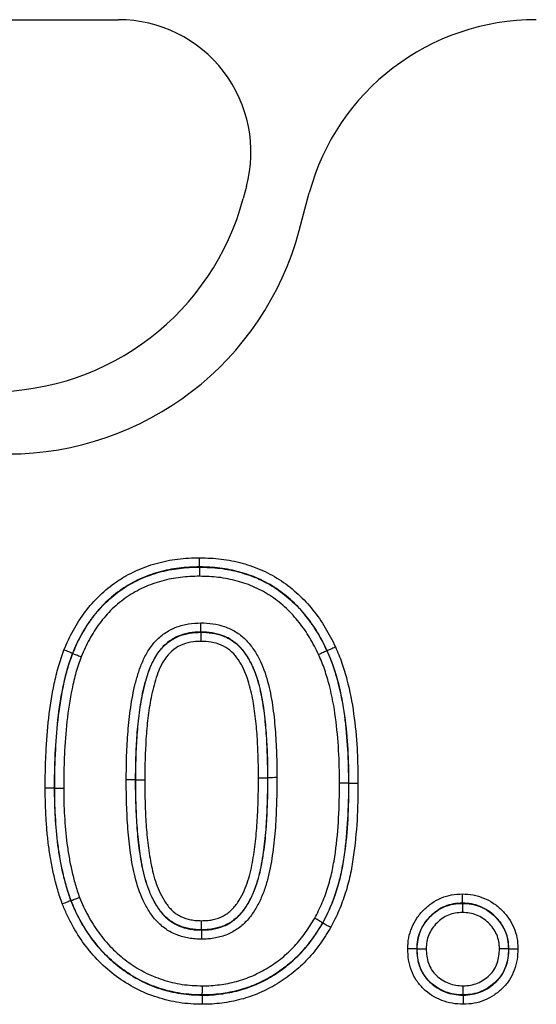
# Model space of a CAD drawing. Units: millimetres. Extents: x 115 to 2031, y 306 to 1417.
# Drawn here: x 1133 to 1158, y 1283 to 1330 of the extents above; entities that cross this region are included whole.
import ezdxf

# ---------------------------------------------------------------- set-up
doc = ezdxf.new("R2010")
doc.units = ezdxf.units.MM
doc.header["$LTSCALE"] = 5
doc.layers.get('0').update_dxf_attribs({"color": 250})
doc.layers.add('3012367', color=7, linetype='Continuous')

# ---------------------------------------------------------------- blocks, each defined once
blk = doc.blocks.new('1411894_001_Front_view')
for p, q in [((149.49, 244.79), (166.105, 244.79)), ((149.49, 244.79), (166.105, 244.79)), ((172.104, 236.972), (171.956, 236.419)), ((172.104, 236.972), (171.956, 236.419)), ((174.58, 234.922), (175.05, 236.675)), ((174.58, 234.922), (175.05, 236.675)), ((169.907, 219.155), (169.907, 219.146)), ((169.966, 216.095), (169.966, 216.104)), ((163.946, 215.107), (163.954, 215.104)), ((175.887, 215.233), (175.878, 215.229)), ((166.905, 209.175), (166.896, 209.175)), ((172.667, 209.281), (173.095, 209.281)), ((173.095, 209.281), (173.104, 209.281)), ((176.905, 209.02), (176.896, 209.02)), ((163.095, 208.797), (163.104, 208.797)), ((163.867, 203.519), (163.876, 203.522)), ((182.23, 203.405), (182.23, 203.396)), ((175.686, 202.483), (175.678, 202.487)), ((169.992, 202.155), (169.992, 202.146)), ((180.095, 201.269), (180.104, 201.269)), ((184.405, 201.27), (184.396, 201.27)), ((170.034, 199.095), (170.034, 199.104)), ((182.269, 199.095), (182.269, 199.104))]:
    blk.add_line(p, q)
for centre, radius, start, end in [((166.105, 238.579), 6.211, 345, 90), ((166.105, 238.579), 6.211, 345, 90), ((160.161, 239.579), 12.211, 270, 345), ((160.161, 239.579), 12.211, 270, 345), ((160.931, 238.579), 14.131, 270, 345), ((160.931, 238.579), 14.131, 270, 345), ((173.537, 89.93), 119.353, 90.00191, 90.20766)]:
    blk.add_arc(centre, radius, start, end)
blk.add_ellipse((185.773, 233.775), major_axis=(-10.32, 4.114), ratio=0.990134, start_param=5.095173, end_param=6.399597)
blk.add_ellipse((185.773, 233.775), major_axis=(-10.32, 4.114), ratio=0.990134, start_param=5.095173, end_param=6.399597)
for points, knots in [([(163.547, 215.264), (163.614, 215.422), (163.681, 215.581), (163.827, 215.892), (163.905, 216.045), (164.153, 216.493), (164.337, 216.779), (164.747, 217.322), (164.975, 217.58), (165.471, 218.056), (165.735, 218.271), (166.156, 218.559), (166.301, 218.65), (166.599, 218.817), (166.753, 218.895), (167.065, 219.04), (167.223, 219.107), (167.544, 219.224), (167.707, 219.273), (168.035, 219.365), (168.201, 219.406), (168.536, 219.474), (168.707, 219.5), (169.049, 219.543), (169.22, 219.559), (169.564, 219.578), (169.736, 219.581), (169.908, 219.583)], [0, 0, 0, 0, 0.0625, 0.0625, 0.125, 0.125, 0.25, 0.25, 0.375, 0.375, 0.5, 0.5, 0.5625, 0.5625, 0.625, 0.625, 0.6875, 0.6875, 0.75, 0.75, 0.8125, 0.8125, 0.875, 0.875, 0.9375, 0.9375, 1, 1, 1, 1]), ([(169.907, 219.155), (169.907, 219.199), (169.907, 219.263), (169.908, 219.411), (169.908, 219.498), (169.908, 219.583)], [0, 0, 0, 0, 0.5, 0.5, 1, 1, 1, 1]), ([(169.908, 219.583), (170.247, 219.576), (170.588, 219.565), (171.256, 219.482), (171.585, 219.416), (172.23, 219.238), (172.55, 219.127), (173.168, 218.848), (173.462, 218.687), (174.02, 218.315), (174.284, 218.103), (174.782, 217.645), (175.009, 217.396), (175.43, 216.874), (175.624, 216.599), (175.975, 216.019), (176.126, 215.716), (176.276, 215.413)], [0, 0, 0, 0, 0.125, 0.125, 0.25, 0.25, 0.375, 0.375, 0.5, 0.5, 0.625, 0.625, 0.75, 0.75, 0.875, 0.875, 1, 1, 1, 1]), ([(169.907, 219.155), (169.745, 219.152), (169.584, 219.149), (169.262, 219.132), (169.101, 219.117), (168.781, 219.078), (168.621, 219.053), (168.306, 218.99), (168.151, 218.952), (167.843, 218.866), (167.69, 218.82), (167.389, 218.712), (167.241, 218.649), (166.948, 218.513), (166.803, 218.441), (166.524, 218.284), (166.389, 218.199), (165.994, 217.928), (165.746, 217.727), (165.282, 217.28), (165.069, 217.038), (164.686, 216.528), (164.514, 216.26), (164.282, 215.84), (164.209, 215.696), (164.072, 215.404), (164.009, 215.256), (163.946, 215.107)], [0, 0, 0, 0, 0.0625, 0.0625, 0.125, 0.125, 0.1875, 0.1875, 0.25, 0.25, 0.3125, 0.3125, 0.375, 0.375, 0.4375, 0.4375, 0.5, 0.5, 0.625, 0.625, 0.75, 0.75, 0.875, 0.875, 0.9375, 0.9375, 1, 1, 1, 1]), ([(163.954, 215.104), (164.017, 215.252), (164.08, 215.4), (164.216, 215.691), (164.289, 215.835), (164.522, 216.257), (164.695, 216.526), (165.079, 217.035), (165.292, 217.277), (165.755, 217.723), (166.003, 217.924), (166.399, 218.194), (166.534, 218.279), (166.816, 218.437), (166.96, 218.509), (167.253, 218.644), (167.402, 218.707), (167.704, 218.815), (167.857, 218.861), (168.164, 218.946), (168.318, 218.984), (168.63, 219.045), (168.788, 219.069), (169.104, 219.108), (169.264, 219.123), (169.585, 219.14), (169.746, 219.143), (169.907, 219.146)], [0, 0, 0, 0, 0.0625, 0.0625, 0.125, 0.125, 0.25, 0.25, 0.375, 0.375, 0.5, 0.5, 0.5625, 0.5625, 0.625, 0.625, 0.6875, 0.6875, 0.75, 0.75, 0.8125, 0.8125, 0.875, 0.875, 0.9375, 0.9375, 1, 1, 1, 1]), ([(169.907, 219.146), (169.907, 219.101), (169.906, 219.038), (169.906, 218.889), (169.906, 218.802), (169.905, 218.717)], [0, 0, 0, 0, 0.5, 0.5, 1, 1, 1, 1]), ([(175.887, 215.233), (175.746, 215.518), (175.604, 215.803), (175.275, 216.349), (175.093, 216.607), (174.699, 217.099), (174.487, 217.333), (174.019, 217.765), (173.772, 217.965), (173.248, 218.316), (172.971, 218.467), (172.39, 218.728), (172.09, 218.833), (171.483, 218.999), (171.174, 219.061), (170.546, 219.138), (170.226, 219.147), (169.907, 219.155)], [0, 0, 0, 0, 0.125, 0.125, 0.25, 0.25, 0.375, 0.375, 0.5, 0.5, 0.625, 0.625, 0.75, 0.75, 0.875, 0.875, 1, 1, 1, 1]), ([(169.907, 219.146), (170.224, 219.138), (170.542, 219.129), (171.172, 219.052), (171.485, 218.989), (172.093, 218.822), (172.39, 218.719), (172.967, 218.459), (173.249, 218.305), (173.773, 217.953), (174.019, 217.754), (174.485, 217.322), (174.697, 217.087), (175.09, 216.597), (175.27, 216.34), (175.595, 215.799), (175.738, 215.514), (175.878, 215.229)], [0, 0, 0, 0, 0.125, 0.125, 0.25, 0.25, 0.375, 0.375, 0.5, 0.5, 0.625, 0.625, 0.75, 0.75, 0.875, 0.875, 1, 1, 1, 1]), ([(169.905, 218.717), (169.755, 218.715), (169.605, 218.712), (169.305, 218.696), (169.157, 218.683), (168.861, 218.647), (168.714, 218.625), (168.423, 218.568), (168.279, 218.533), (167.992, 218.454), (167.85, 218.412), (167.567, 218.312), (167.428, 218.253), (167.155, 218.127), (167.02, 218.06), (166.757, 217.913), (166.631, 217.834), (166.261, 217.581), (166.03, 217.394), (165.598, 216.977), (165.4, 216.751), (165.043, 216.275), (164.883, 216.024), (164.666, 215.63), (164.598, 215.496), (164.471, 215.224), (164.412, 215.085), (164.353, 214.947)], [0, 0, 0, 0, 0.0625, 0.0625, 0.125, 0.125, 0.1875, 0.1875, 0.25, 0.25, 0.3125, 0.3125, 0.375, 0.375, 0.4375, 0.4375, 0.5, 0.5, 0.625, 0.625, 0.75, 0.75, 0.875, 0.875, 0.9375, 0.9375, 1, 1, 1, 1]), ([(175.489, 215.049), (175.358, 215.315), (175.226, 215.58), (174.924, 216.085), (174.757, 216.325), (174.392, 216.784), (174.195, 217.005), (173.759, 217.412), (173.529, 217.599), (173.039, 217.931), (172.775, 218.075), (172.234, 218.319), (171.955, 218.416), (171.385, 218.572), (171.092, 218.631), (170.501, 218.702), (170.203, 218.71), (169.905, 218.717)], [0, 0, 0, 0, 0.125, 0.125, 0.25, 0.25, 0.375, 0.375, 0.5, 0.5, 0.625, 0.625, 0.75, 0.75, 0.875, 0.875, 1, 1, 1, 1]), ([(166.467, 209.177), (166.47, 209.556), (166.474, 209.936), (166.498, 210.693), (166.518, 211.071), (166.58, 211.825), (166.621, 212.2), (166.73, 212.948), (166.799, 213.321), (166.939, 213.876), (166.992, 214.058), (167.109, 214.418), (167.175, 214.594), (167.331, 214.937), (167.421, 215.104), (167.628, 215.425), (167.747, 215.579), (168.012, 215.854), (168.162, 215.976), (168.483, 216.189), (168.654, 216.276), (169.013, 216.407), (169.201, 216.457), (169.579, 216.519), (169.771, 216.527), (169.963, 216.533)], [0, 0, 0, 0, 0.125, 0.125, 0.25, 0.25, 0.375, 0.375, 0.5, 0.5, 0.5625, 0.5625, 0.625, 0.625, 0.6875, 0.6875, 0.75, 0.75, 0.8125, 0.8125, 0.875, 0.875, 0.9375, 0.9375, 1, 1, 1, 1]), ([(169.966, 216.104), (169.965, 216.149), (169.965, 216.212), (169.964, 216.361), (169.964, 216.448), (169.963, 216.533)], [0, 0, 0, 0, 0.5, 0.5, 1, 1, 1, 1]), ([(169.963, 216.533), (170.153, 216.529), (170.343, 216.523), (170.717, 216.467), (170.903, 216.42), (171.261, 216.297), (171.432, 216.218), (171.757, 216.019), (171.908, 215.902), (172.178, 215.639), (172.299, 215.491), (172.517, 215.18), (172.613, 215.017), (172.871, 214.512), (173, 214.151), (173.197, 213.423), (173.267, 213.052), (173.381, 212.304), (173.421, 211.927), (173.482, 211.173), (173.5, 210.795), (173.528, 210.039), (173.532, 209.661), (173.533, 209.282)], [0, 0, 0, 0, 0.0625, 0.0625, 0.125, 0.125, 0.1875, 0.1875, 0.25, 0.25, 0.3125, 0.3125, 0.375, 0.375, 0.5, 0.5, 0.625, 0.625, 0.75, 0.75, 0.875, 0.875, 1, 1, 1, 1]), ([(169.966, 216.104), (169.787, 216.098), (169.609, 216.092), (169.259, 216.03), (169.085, 215.982), (168.756, 215.85), (168.601, 215.76), (168.313, 215.548), (168.185, 215.426), (167.958, 215.151), (167.859, 215.001), (167.688, 214.694), (167.616, 214.535), (167.49, 214.209), (167.436, 214.042), (167.337, 213.705), (167.293, 213.533), (167.177, 213.018), (167.12, 212.672), (167.028, 211.978), (166.992, 211.629), (166.94, 210.931), (166.923, 210.58), (166.902, 209.878), (166.899, 209.527), (166.896, 209.175)], [0, 0, 0, 0, 0.0625, 0.0625, 0.125, 0.125, 0.1875, 0.1875, 0.25, 0.25, 0.3125, 0.3125, 0.375, 0.375, 0.4375, 0.4375, 0.5, 0.5, 0.625, 0.625, 0.75, 0.75, 0.875, 0.875, 1, 1, 1, 1]), ([(166.905, 209.175), (166.908, 209.526), (166.911, 209.878), (166.932, 210.579), (166.949, 210.929), (167.001, 211.627), (167.036, 211.975), (167.129, 212.669), (167.186, 213.016), (167.302, 213.532), (167.346, 213.702), (167.444, 214.04), (167.498, 214.207), (167.688, 214.698), (167.857, 215.015), (168.195, 215.424), (168.325, 215.546), (168.607, 215.753), (168.76, 215.842), (169.09, 215.974), (169.26, 216.021), (169.61, 216.083), (169.788, 216.089), (169.966, 216.095)], [0, 0, 0, 0, 0.125, 0.125, 0.25, 0.25, 0.375, 0.375, 0.5, 0.5, 0.5625, 0.5625, 0.625, 0.625, 0.75, 0.75, 0.8125, 0.8125, 0.875, 0.875, 0.9375, 0.9375, 1, 1, 1, 1]), ([(173.104, 209.281), (173.104, 209.632), (173.1, 209.982), (173.075, 210.681), (173.06, 211.03), (173.022, 211.553), (173.006, 211.728), (172.971, 212.076), (172.951, 212.25), (172.88, 212.771), (172.821, 213.116), (172.66, 213.795), (172.556, 214.132), (172.342, 214.614), (172.261, 214.769), (172.077, 215.068), (171.974, 215.212), (171.742, 215.475), (171.612, 215.592), (171.319, 215.792), (171.163, 215.872), (170.835, 215.994), (170.663, 216.04), (170.317, 216.095), (170.141, 216.1), (169.966, 216.104)], [0, 0, 0, 0, 0.125, 0.125, 0.25, 0.25, 0.3125, 0.3125, 0.375, 0.375, 0.5, 0.5, 0.625, 0.625, 0.6875, 0.6875, 0.75, 0.75, 0.8125, 0.8125, 0.875, 0.875, 0.9375, 0.9375, 1, 1, 1, 1]), ([(169.966, 216.095), (169.966, 216.051), (169.966, 215.987), (169.967, 215.838), (169.967, 215.752), (169.968, 215.666)], [0, 0, 0, 0, 0.5, 0.5, 1, 1, 1, 1]), ([(169.966, 216.095), (170.141, 216.091), (170.317, 216.086), (170.663, 216.031), (170.835, 215.985), (171.162, 215.863), (171.317, 215.782), (171.609, 215.582), (171.739, 215.464), (171.97, 215.202), (172.073, 215.058), (172.256, 214.76), (172.336, 214.606), (172.547, 214.13), (172.651, 213.793), (172.812, 213.112), (172.871, 212.766), (172.943, 212.246), (172.962, 212.072), (172.997, 211.724), (173.013, 211.55), (173.051, 211.028), (173.067, 210.679), (173.091, 209.981), (173.095, 209.631), (173.095, 209.281)], [0, 0, 0, 0, 0.0625, 0.0625, 0.125, 0.125, 0.1875, 0.1875, 0.25, 0.25, 0.3125, 0.3125, 0.375, 0.375, 0.5, 0.5, 0.625, 0.625, 0.6875, 0.6875, 0.75, 0.75, 0.875, 0.875, 1, 1, 1, 1]), ([(169.968, 215.666), (169.804, 215.661), (169.639, 215.655), (169.319, 215.593), (169.162, 215.548), (168.864, 215.411), (168.73, 215.321), (168.485, 215.109), (168.379, 214.981), (168.195, 214.713), (168.116, 214.569), (167.98, 214.273), (167.924, 214.122), (167.773, 213.661), (167.694, 213.345), (167.568, 212.709), (167.521, 212.39), (167.444, 211.75), (167.414, 211.429), (167.349, 210.465), (167.339, 209.82), (167.333, 209.174)], [0, 0, 0, 0, 0.0625, 0.0625, 0.125, 0.125, 0.1875, 0.1875, 0.25, 0.25, 0.3125, 0.3125, 0.375, 0.375, 0.5, 0.5, 0.625, 0.625, 0.75, 0.75, 1, 1, 1, 1]), ([(172.667, 209.281), (172.666, 209.602), (172.664, 209.924), (172.642, 210.566), (172.628, 210.886), (172.588, 211.527), (172.557, 211.847), (172.481, 212.486), (172.431, 212.804), (172.302, 213.435), (172.219, 213.748), (171.994, 214.348), (171.85, 214.635), (171.561, 215.026), (171.455, 215.146), (171.204, 215.35), (171.063, 215.434), (170.767, 215.558), (170.609, 215.603), (170.291, 215.658), (170.13, 215.663), (169.968, 215.666)], [0, 0, 0, 0, 0.125, 0.125, 0.25, 0.25, 0.375, 0.375, 0.5, 0.5, 0.625, 0.625, 0.75, 0.75, 0.8125, 0.8125, 0.875, 0.875, 0.9375, 0.9375, 1, 1, 1, 1]), ([(175.887, 215.233), (175.927, 215.252), (175.985, 215.278), (176.12, 215.34), (176.198, 215.377), (176.276, 215.413)], [0, 0, 0, 0, 0.5, 0.5, 1, 1, 1, 1]), ([(176.276, 215.413), (176.384, 215.162), (176.491, 214.91), (176.67, 214.396), (176.745, 214.135), (176.955, 213.349), (177.056, 212.813), (177.206, 211.735), (177.256, 211.194), (177.304, 210.38), (177.315, 210.109), (177.329, 209.564), (177.331, 209.292), (177.333, 209.02)], [0, 0, 0, 0, 0.125, 0.125, 0.25, 0.25, 0.5, 0.5, 0.75, 0.75, 0.875, 0.875, 1, 1, 1, 1]), ([(162.667, 208.796), (162.668, 209.07), (162.67, 209.343), (162.68, 209.89), (162.69, 210.163), (162.731, 210.982), (162.771, 211.529), (162.894, 212.614), (162.977, 213.154), (163.147, 213.954), (163.21, 214.22), (163.362, 214.747), (163.454, 215.006), (163.547, 215.264)], [0, 0, 0, 0, 0.125, 0.125, 0.25, 0.25, 0.5, 0.5, 0.75, 0.75, 0.875, 0.875, 1, 1, 1, 1]), ([(163.946, 215.107), (163.855, 214.856), (163.766, 214.603), (163.619, 214.089), (163.558, 213.829), (163.394, 213.048), (163.314, 212.521), (163.195, 211.462), (163.158, 210.929), (163.118, 210.13), (163.109, 209.864), (163.098, 209.33), (163.097, 209.063), (163.095, 208.797)], [0, 0, 0, 0, 0.125, 0.125, 0.25, 0.25, 0.5, 0.5, 0.75, 0.75, 0.875, 0.875, 1, 1, 1, 1]), ([(163.104, 208.797), (163.106, 209.063), (163.107, 209.33), (163.118, 209.863), (163.127, 210.129), (163.167, 210.928), (163.204, 211.461), (163.323, 212.52), (163.403, 213.046), (163.567, 213.826), (163.628, 214.085), (163.774, 214.599), (163.864, 214.852), (163.954, 215.104)], [0, 0, 0, 0, 0.125, 0.125, 0.25, 0.25, 0.5, 0.5, 0.75, 0.75, 0.875, 0.875, 1, 1, 1, 1]), ([(164.353, 214.947), (164.265, 214.702), (164.178, 214.455), (164.036, 213.954), (163.978, 213.701), (163.82, 212.94), (163.743, 212.427), (163.629, 211.394), (163.593, 210.875), (163.555, 210.096), (163.546, 209.837), (163.536, 209.317), (163.534, 209.057), (163.533, 208.797)], [0, 0, 0, 0, 0.125, 0.125, 0.25, 0.25, 0.5, 0.5, 0.75, 0.75, 0.875, 0.875, 1, 1, 1, 1]), ([(163.946, 215.107), (163.904, 215.124), (163.845, 215.147), (163.707, 215.201), (163.626, 215.233), (163.547, 215.264)], [0, 0, 0, 0, 0.5, 0.5, 1, 1, 1, 1]), ([(163.954, 215.104), (163.996, 215.088), (164.055, 215.065), (164.193, 215.01), (164.274, 214.979), (164.353, 214.947)], [0, 0, 0, 0, 0.5, 0.5, 1, 1, 1, 1]), ([(175.878, 215.229), (175.838, 215.21), (175.78, 215.184), (175.645, 215.121), (175.567, 215.085), (175.489, 215.049)], [0, 0, 0, 0, 0.5, 0.5, 1, 1, 1, 1]), ([(176.467, 209.019), (176.463, 209.533), (176.455, 210.047), (176.396, 211.071), (176.351, 211.582), (176.213, 212.6), (176.121, 213.106), (175.927, 213.847), (175.857, 214.092), (175.692, 214.576), (175.591, 214.813), (175.489, 215.049)], [0, 0, 0, 0, 0.25, 0.25, 0.5, 0.5, 0.75, 0.75, 0.875, 0.875, 1, 1, 1, 1]), ([(175.878, 215.229), (175.983, 214.986), (176.087, 214.742), (176.258, 214.244), (176.332, 213.991), (176.533, 213.228), (176.629, 212.708), (176.774, 211.659), (176.821, 211.133), (176.883, 210.078), (176.891, 209.549), (176.896, 209.02)], [0, 0, 0, 0, 0.125, 0.125, 0.25, 0.25, 0.5, 0.5, 0.75, 0.75, 1, 1, 1, 1]), ([(176.905, 209.02), (176.9, 209.549), (176.892, 210.078), (176.83, 211.132), (176.783, 211.658), (176.639, 212.706), (176.543, 213.227), (176.341, 213.991), (176.268, 214.245), (176.096, 214.744), (175.992, 214.989), (175.887, 215.233)], [0, 0, 0, 0, 0.25, 0.25, 0.5, 0.5, 0.75, 0.75, 0.875, 0.875, 1, 1, 1, 1]), ([(169.992, 201.717), (169.894, 201.719), (169.797, 201.721), (169.602, 201.735), (169.505, 201.747), (169.217, 201.798), (169.029, 201.846), (168.666, 201.987), (168.491, 202.078), (168.171, 202.295), (168.024, 202.428), (167.758, 202.71), (167.644, 202.865), (167.437, 203.189), (167.343, 203.358), (167.093, 203.885), (166.976, 204.248), (166.789, 204.985), (166.724, 205.361), (166.613, 206.116), (166.575, 206.498), (166.516, 207.262), (166.499, 207.645), (166.472, 208.41), (166.468, 208.793), (166.467, 209.177)], [0, 0, 0, 0, 0.03125, 0.03125, 0.0625, 0.0625, 0.125, 0.125, 0.1875, 0.1875, 0.25, 0.25, 0.3125, 0.3125, 0.375, 0.375, 0.5, 0.5, 0.625, 0.625, 0.75, 0.75, 0.875, 0.875, 1, 1, 1, 1]), ([(166.896, 209.175), (166.851, 209.175), (166.788, 209.176), (166.639, 209.176), (166.553, 209.176), (166.467, 209.177)], [0, 0, 0, 0, 0.5, 0.5, 1, 1, 1, 1]), ([(166.896, 209.175), (166.896, 208.82), (166.9, 208.465), (166.924, 207.756), (166.939, 207.401), (166.976, 206.87), (166.991, 206.693), (167.025, 206.339), (167.044, 206.162), (167.09, 205.811), (167.117, 205.636), (167.175, 205.288), (167.207, 205.115), (167.322, 204.599), (167.418, 204.259), (167.622, 203.764), (167.701, 203.601), (167.877, 203.289), (167.973, 203.139), (168.197, 202.86), (168.327, 202.731), (168.609, 202.505), (168.766, 202.417), (169.1, 202.272), (169.274, 202.225), (169.54, 202.176), (169.63, 202.163), (169.811, 202.149), (169.901, 202.147), (169.992, 202.146)], [0, 0, 0, 0, 0.125, 0.125, 0.25, 0.25, 0.3125, 0.3125, 0.375, 0.375, 0.4375, 0.4375, 0.5, 0.5, 0.625, 0.625, 0.6875, 0.6875, 0.75, 0.75, 0.8125, 0.8125, 0.875, 0.875, 0.9375, 0.9375, 0.96875, 0.96875, 1, 1, 1, 1]), ([(169.992, 202.155), (169.902, 202.156), (169.812, 202.158), (169.633, 202.172), (169.544, 202.184), (169.28, 202.233), (169.107, 202.28), (168.775, 202.422), (168.62, 202.509), (168.342, 202.729), (168.212, 202.856), (167.988, 203.134), (167.891, 203.283), (167.714, 203.595), (167.636, 203.755), (167.432, 204.246), (167.334, 204.586), (167.218, 205.108), (167.185, 205.283), (167.126, 205.633), (167.099, 205.809), (167.053, 206.161), (167.035, 206.337), (167, 206.69), (166.985, 206.867), (166.948, 207.398), (166.933, 207.754), (166.909, 208.464), (166.905, 208.82), (166.905, 209.175)], [0, 0, 0, 0, 0.03125, 0.03125, 0.0625, 0.0625, 0.125, 0.125, 0.1875, 0.1875, 0.25, 0.25, 0.3125, 0.3125, 0.375, 0.375, 0.5, 0.5, 0.5625, 0.5625, 0.625, 0.625, 0.6875, 0.6875, 0.75, 0.75, 0.875, 0.875, 1, 1, 1, 1]), ([(166.905, 209.175), (166.949, 209.175), (167.013, 209.175), (167.161, 209.174), (167.248, 209.174), (167.333, 209.174)], [0, 0, 0, 0, 0.5, 0.5, 1, 1, 1, 1]), ([(167.333, 209.174), (167.334, 208.846), (167.336, 208.519), (167.357, 207.865), (167.371, 207.538), (167.411, 206.885), (167.441, 206.559), (167.496, 206.072), (167.518, 205.911), (167.568, 205.587), (167.594, 205.426), (167.688, 204.943), (167.767, 204.625), (167.928, 204.164), (167.99, 204.013), (168.134, 203.718), (168.215, 203.574), (168.353, 203.369), (168.401, 203.303), (168.507, 203.176), (168.565, 203.117), (168.686, 203.004), (168.748, 202.951), (168.883, 202.859), (168.954, 202.819), (169.176, 202.71), (169.336, 202.661), (169.579, 202.613), (169.661, 202.6), (169.826, 202.586), (169.909, 202.585), (169.992, 202.583)], [0, 0, 0, 0, 0.125, 0.125, 0.25, 0.25, 0.375, 0.375, 0.4375, 0.4375, 0.5, 0.5, 0.625, 0.625, 0.6875, 0.6875, 0.75, 0.75, 0.78125, 0.78125, 0.8125, 0.8125, 0.84375, 0.84375, 0.875, 0.875, 0.9375, 0.9375, 0.96875, 0.96875, 1, 1, 1, 1]), ([(173.533, 209.282), (173.533, 209.087), (173.532, 208.893), (173.527, 208.503), (173.521, 208.309), (173.502, 207.725), (173.488, 207.337), (173.43, 206.56), (173.389, 206.172), (173.285, 205.4), (173.221, 205.016), (173.08, 204.451), (173.026, 204.265), (172.898, 203.896), (172.824, 203.713), (172.658, 203.36), (172.565, 203.188), (172.353, 202.86), (172.234, 202.702), (171.968, 202.418), (171.819, 202.291), (171.494, 202.069), (171.322, 201.98), (170.958, 201.845), (170.767, 201.793), (170.479, 201.744), (170.382, 201.733), (170.188, 201.721), (170.09, 201.719), (169.992, 201.717)], [0, 0, 0, 0, 0.0625, 0.0625, 0.125, 0.125, 0.25, 0.25, 0.375, 0.375, 0.5, 0.5, 0.5625, 0.5625, 0.625, 0.625, 0.6875, 0.6875, 0.75, 0.75, 0.8125, 0.8125, 0.875, 0.875, 0.9375, 0.9375, 0.96875, 0.96875, 1, 1, 1, 1]), ([(169.992, 202.146), (170.083, 202.147), (170.173, 202.149), (170.354, 202.161), (170.443, 202.172), (170.71, 202.22), (170.887, 202.27), (171.22, 202.406), (171.377, 202.5), (171.665, 202.722), (171.793, 202.849), (172.021, 203.131), (172.122, 203.285), (172.3, 203.6), (172.378, 203.763), (172.586, 204.267), (172.687, 204.615), (172.839, 205.319), (172.893, 205.676), (172.982, 206.394), (173.016, 206.754), (173.066, 207.475), (173.077, 207.836), (173.094, 208.378), (173.099, 208.559), (173.104, 208.92), (173.104, 209.101), (173.104, 209.281)], [0, 0, 0, 0, 0.03125, 0.03125, 0.0625, 0.0625, 0.125, 0.125, 0.1875, 0.1875, 0.25, 0.25, 0.3125, 0.3125, 0.375, 0.375, 0.5, 0.5, 0.625, 0.625, 0.75, 0.75, 0.875, 0.875, 0.9375, 0.9375, 1, 1, 1, 1]), ([(173.095, 209.281), (173.095, 209.101), (173.095, 208.92), (173.09, 208.559), (173.085, 208.379), (173.068, 207.838), (173.057, 207.477), (173.008, 206.757), (172.973, 206.398), (172.884, 205.68), (172.831, 205.323), (172.678, 204.617), (172.576, 204.267), (172.371, 203.77), (172.294, 203.608), (172.118, 203.295), (172.018, 203.142), (171.79, 202.859), (171.663, 202.732), (171.375, 202.51), (171.218, 202.416), (170.969, 202.313), (170.883, 202.285), (170.709, 202.235), (170.62, 202.213), (170.443, 202.181), (170.353, 202.17), (170.173, 202.158), (170.083, 202.156), (169.992, 202.155)], [0, 0, 0, 0, 0.0625, 0.0625, 0.125, 0.125, 0.25, 0.25, 0.375, 0.375, 0.5, 0.5, 0.625, 0.625, 0.6875, 0.6875, 0.75, 0.75, 0.8125, 0.8125, 0.875, 0.875, 0.90625, 0.90625, 0.9375, 0.9375, 0.96875, 0.96875, 1, 1, 1, 1]), ([(169.992, 202.583), (170.076, 202.585), (170.159, 202.586), (170.325, 202.598), (170.407, 202.609), (170.571, 202.642), (170.652, 202.663), (170.811, 202.713), (170.889, 202.742), (171.114, 202.848), (171.253, 202.947), (171.499, 203.173), (171.605, 203.305), (171.885, 203.721), (172.023, 204.022), (172.244, 204.647), (172.323, 204.974), (172.444, 205.629), (172.489, 205.959), (172.564, 206.621), (172.594, 206.953), (172.634, 207.617), (172.643, 207.95), (172.663, 208.615), (172.666, 208.948), (172.667, 209.281)], [0, 0, 0, 0, 0.03125, 0.03125, 0.0625, 0.0625, 0.09375, 0.09375, 0.125, 0.125, 0.1875, 0.1875, 0.25, 0.25, 0.375, 0.375, 0.5, 0.5, 0.625, 0.625, 0.75, 0.75, 0.875, 0.875, 1, 1, 1, 1]), ([(175.304, 202.698), (175.429, 202.94), (175.554, 203.184), (175.765, 203.686), (175.855, 203.941), (176.016, 204.456), (176.083, 204.716), (176.191, 205.244), (176.235, 205.51), (176.348, 206.313), (176.397, 206.855), (176.456, 207.936), (176.463, 208.478), (176.467, 209.019)], [0, 0, 0, 0, 0.125, 0.125, 0.25, 0.25, 0.375, 0.375, 0.5, 0.5, 0.75, 0.75, 1, 1, 1, 1]), ([(176.896, 209.02), (176.891, 208.459), (176.884, 207.899), (176.822, 206.781), (176.769, 206.222), (176.65, 205.392), (176.604, 205.117), (176.489, 204.572), (176.418, 204.303), (176.25, 203.772), (176.156, 203.508), (175.936, 202.99), (175.807, 202.738), (175.678, 202.487)], [0, 0, 0, 0, 0.25, 0.25, 0.5, 0.5, 0.625, 0.625, 0.75, 0.75, 0.875, 0.875, 1, 1, 1, 1]), ([(175.686, 202.483), (175.814, 202.733), (175.943, 202.983), (176.163, 203.501), (176.258, 203.766), (176.426, 204.3), (176.498, 204.569), (176.613, 205.114), (176.659, 205.39), (176.778, 206.22), (176.831, 206.779), (176.893, 207.898), (176.9, 208.459), (176.905, 209.02)], [0, 0, 0, 0, 0.125, 0.125, 0.25, 0.25, 0.375, 0.375, 0.5, 0.5, 0.75, 0.75, 1, 1, 1, 1]), ([(177.333, 209.02), (177.328, 208.441), (177.321, 207.861), (177.255, 206.706), (177.199, 206.128), (177.074, 205.271), (177.026, 204.987), (176.904, 204.425), (176.828, 204.147), (176.653, 203.597), (176.554, 203.323), (176.325, 202.789), (176.192, 202.53), (176.059, 202.272)], [0, 0, 0, 0, 0.25, 0.25, 0.5, 0.5, 0.625, 0.625, 0.75, 0.75, 0.875, 0.875, 1, 1, 1, 1]), ([(176.896, 209.02), (176.851, 209.02), (176.788, 209.02), (176.639, 209.02), (176.553, 209.02), (176.467, 209.019)], [0, 0, 0, 0, 0.5, 0.5, 1, 1, 1, 1]), ([(176.905, 209.02), (176.949, 209.02), (177.013, 209.02), (177.161, 209.02), (177.248, 209.02), (177.333, 209.02)], [0, 0, 0, 0, 0.5, 0.5, 1, 1, 1, 1]), ([(163.095, 208.797), (163.051, 208.797), (162.987, 208.797), (162.839, 208.796), (162.752, 208.796), (162.667, 208.796)], [0, 0, 0, 0, 0.5, 0.5, 1, 1, 1, 1]), ([(163.467, 203.366), (163.391, 203.583), (163.316, 203.802), (163.186, 204.243), (163.131, 204.465), (163.027, 204.912), (162.979, 205.136), (162.899, 205.588), (162.864, 205.815), (162.803, 206.271), (162.777, 206.5), (162.736, 206.958), (162.721, 207.187), (162.693, 207.647), (162.683, 207.876), (162.67, 208.336), (162.669, 208.566), (162.667, 208.796)], [0, 0, 0, 0, 0.125, 0.125, 0.25, 0.25, 0.375, 0.375, 0.5, 0.5, 0.625, 0.625, 0.75, 0.75, 0.875, 0.875, 1, 1, 1, 1]), ([(163.095, 208.797), (163.097, 208.573), (163.099, 208.35), (163.11, 207.903), (163.121, 207.68), (163.16, 207.01), (163.197, 206.565), (163.285, 205.9), (163.318, 205.679), (163.396, 205.24), (163.441, 205.022), (163.542, 204.588), (163.596, 204.371), (163.721, 203.943), (163.794, 203.731), (163.867, 203.519)], [0, 0, 0, 0, 0.125, 0.125, 0.25, 0.25, 0.5, 0.5, 0.625, 0.625, 0.75, 0.75, 0.875, 0.875, 1, 1, 1, 1]), ([(163.104, 208.797), (163.149, 208.797), (163.212, 208.797), (163.361, 208.797), (163.447, 208.797), (163.533, 208.797)], [0, 0, 0, 0, 0.5, 0.5, 1, 1, 1, 1]), ([(163.876, 203.522), (163.802, 203.734), (163.729, 203.946), (163.604, 204.374), (163.551, 204.59), (163.45, 205.024), (163.404, 205.242), (163.327, 205.681), (163.294, 205.901), (163.206, 206.566), (163.169, 207.011), (163.13, 207.68), (163.12, 207.903), (163.108, 208.35), (163.106, 208.573), (163.104, 208.797)], [0, 0, 0, 0, 0.125, 0.125, 0.25, 0.25, 0.375, 0.375, 0.5, 0.5, 0.75, 0.75, 0.875, 0.875, 1, 1, 1, 1]), ([(163.533, 208.797), (163.535, 208.58), (163.536, 208.363), (163.547, 207.929), (163.557, 207.713), (163.595, 207.063), (163.63, 206.63), (163.715, 205.985), (163.747, 205.77), (163.821, 205.344), (163.865, 205.133), (163.962, 204.712), (164.014, 204.502), (164.134, 204.086), (164.205, 203.881), (164.276, 203.675)], [0, 0, 0, 0, 0.125, 0.125, 0.25, 0.25, 0.5, 0.5, 0.625, 0.625, 0.75, 0.75, 0.875, 0.875, 1, 1, 1, 1]), ([(163.867, 203.519), (163.825, 203.503), (163.766, 203.48), (163.627, 203.427), (163.546, 203.396), (163.467, 203.366)], [0, 0, 0, 0, 0.5, 0.5, 1, 1, 1, 1]), ([(163.867, 203.519), (163.933, 203.363), (163.998, 203.207), (164.14, 202.899), (164.217, 202.748), (164.459, 202.304), (164.638, 202.021), (165.035, 201.484), (165.25, 201.228), (165.725, 200.749), (165.984, 200.527), (166.522, 200.128), (166.805, 199.948), (167.4, 199.636), (167.718, 199.508), (168.36, 199.298), (168.686, 199.218), (169.186, 199.144), (169.354, 199.126), (169.693, 199.104), (169.864, 199.1), (170.034, 199.095)], [0, 0, 0, 0, 0.0625, 0.0625, 0.125, 0.125, 0.25, 0.25, 0.375, 0.375, 0.5, 0.5, 0.625, 0.625, 0.75, 0.75, 0.875, 0.875, 0.9375, 0.9375, 1, 1, 1, 1]), ([(163.876, 203.522), (163.917, 203.538), (163.977, 203.561), (164.115, 203.614), (164.196, 203.645), (164.276, 203.675)], [0, 0, 0, 0, 0.5, 0.5, 1, 1, 1, 1]), ([(170.034, 199.104), (169.864, 199.109), (169.694, 199.113), (169.355, 199.135), (169.186, 199.153), (168.687, 199.227), (168.362, 199.307), (167.884, 199.463), (167.726, 199.521), (167.414, 199.649), (167.259, 199.721), (166.811, 199.955), (166.529, 200.134), (165.992, 200.532), (165.736, 200.75), (165.26, 201.231), (165.043, 201.487), (164.646, 202.025), (164.467, 202.309), (164.225, 202.752), (164.149, 202.903), (164.007, 203.21), (163.941, 203.366), (163.876, 203.522)], [0, 0, 0, 0, 0.0625, 0.0625, 0.125, 0.125, 0.25, 0.25, 0.3125, 0.3125, 0.375, 0.375, 0.5, 0.5, 0.625, 0.625, 0.75, 0.75, 0.875, 0.875, 0.9375, 0.9375, 1, 1, 1, 1]), ([(164.276, 203.675), (164.338, 203.529), (164.399, 203.383), (164.531, 203.096), (164.602, 202.956), (164.826, 202.544), (164.992, 202.28), (165.361, 201.776), (165.563, 201.536), (166.008, 201.083), (166.248, 200.877), (166.75, 200.502), (167.015, 200.333), (167.434, 200.112), (167.579, 200.045), (167.872, 199.924), (168.02, 199.87), (168.468, 199.723), (168.773, 199.647), (169.242, 199.578), (169.4, 199.562), (169.719, 199.541), (169.878, 199.537), (170.037, 199.533)], [0, 0, 0, 0, 0.0625, 0.0625, 0.125, 0.125, 0.25, 0.25, 0.375, 0.375, 0.5, 0.5, 0.625, 0.625, 0.6875, 0.6875, 0.75, 0.75, 0.875, 0.875, 0.9375, 0.9375, 1, 1, 1, 1]), ([(179.666, 201.269), (179.674, 201.438), (179.682, 201.608), (179.744, 201.941), (179.795, 202.101), (179.923, 202.41), (180.003, 202.561), (180.19, 202.839), (180.299, 202.967), (180.537, 203.206), (180.666, 203.315), (180.942, 203.503), (181.092, 203.584), (181.402, 203.713), (181.562, 203.76), (181.891, 203.818), (182.061, 203.826), (182.23, 203.834)], [0, 0, 0, 0, 0.125, 0.125, 0.25, 0.25, 0.375, 0.375, 0.5, 0.5, 0.625, 0.625, 0.75, 0.75, 0.875, 0.875, 1, 1, 1, 1]), ([(182.23, 203.405), (182.23, 203.45), (182.23, 203.513), (182.23, 203.662), (182.23, 203.748), (182.23, 203.834)], [0, 0, 0, 0, 0.5, 0.5, 1, 1, 1, 1]), ([(182.23, 203.834), (182.401, 203.826), (182.572, 203.818), (182.908, 203.758), (183.069, 203.709), (183.381, 203.582), (183.534, 203.503), (183.815, 203.315), (183.944, 203.207), (184.186, 202.97), (184.298, 202.842), (184.49, 202.566), (184.572, 202.416), (184.705, 202.104), (184.756, 201.945), (184.819, 201.614), (184.827, 201.442), (184.834, 201.271)], [0, 0, 0, 0, 0.125, 0.125, 0.25, 0.25, 0.375, 0.375, 0.5, 0.5, 0.625, 0.625, 0.75, 0.75, 0.875, 0.875, 1, 1, 1, 1]), ([(170.031, 198.667), (169.85, 198.671), (169.669, 198.676), (169.309, 198.7), (169.131, 198.719), (168.601, 198.797), (168.255, 198.882), (167.573, 199.104), (167.234, 199.241), (166.6, 199.571), (166.299, 199.761), (165.724, 200.185), (165.448, 200.42), (164.942, 200.929), (164.711, 201.201), (164.288, 201.772), (164.098, 202.073), (163.839, 202.545), (163.757, 202.706), (163.606, 203.033), (163.537, 203.199), (163.467, 203.366)], [0, 0, 0, 0, 0.0625, 0.0625, 0.125, 0.125, 0.25, 0.25, 0.375, 0.375, 0.5, 0.5, 0.625, 0.625, 0.75, 0.75, 0.875, 0.875, 0.9375, 0.9375, 1, 1, 1, 1]), ([(182.23, 203.405), (182.09, 203.399), (181.948, 203.392), (181.673, 203.345), (181.54, 203.306), (181.281, 203.199), (181.157, 203.131), (180.927, 202.974), (180.821, 202.883), (180.622, 202.684), (180.531, 202.578), (180.375, 202.347), (180.309, 202.221), (180.202, 201.963), (180.159, 201.83), (180.108, 201.553), (180.102, 201.411), (180.095, 201.269)], [0, 0, 0, 0, 0.125, 0.125, 0.25, 0.25, 0.375, 0.375, 0.5, 0.5, 0.625, 0.625, 0.75, 0.75, 0.875, 0.875, 1, 1, 1, 1]), ([(180.104, 201.269), (180.11, 201.409), (180.117, 201.549), (180.167, 201.824), (180.21, 201.958), (180.316, 202.213), (180.38, 202.337), (180.536, 202.57), (180.628, 202.677), (180.825, 202.875), (180.93, 202.965), (181.16, 203.122), (181.284, 203.19), (181.541, 203.296), (181.673, 203.336), (181.948, 203.383), (182.09, 203.39), (182.23, 203.396)], [0, 0, 0, 0, 0.125, 0.125, 0.25, 0.25, 0.375, 0.375, 0.5, 0.5, 0.625, 0.625, 0.75, 0.75, 0.875, 0.875, 1, 1, 1, 1]), ([(182.23, 202.967), (182.118, 202.962), (182.005, 202.957), (181.784, 202.921), (181.679, 202.89), (181.474, 202.805), (181.374, 202.75), (181.192, 202.624), (181.108, 202.552), (180.95, 202.394), (180.877, 202.309), (180.752, 202.123), (180.701, 202.024), (180.616, 201.82), (180.582, 201.713), (180.543, 201.493), (180.538, 201.382), (180.533, 201.27)], [0, 0, 0, 0, 0.125, 0.125, 0.25, 0.25, 0.375, 0.375, 0.5, 0.5, 0.625, 0.625, 0.75, 0.75, 0.875, 0.875, 1, 1, 1, 1]), ([(184.405, 201.27), (184.399, 201.412), (184.393, 201.556), (184.342, 201.832), (184.298, 201.966), (184.187, 202.225), (184.119, 202.35), (183.958, 202.58), (183.863, 202.686), (183.661, 202.883), (183.554, 202.974), (183.319, 203.131), (183.191, 203.196), (182.931, 203.302), (182.796, 203.343), (182.516, 203.392), (182.373, 203.399), (182.23, 203.405)], [0, 0, 0, 0, 0.125, 0.125, 0.25, 0.25, 0.375, 0.375, 0.5, 0.5, 0.625, 0.625, 0.75, 0.75, 0.875, 0.875, 1, 1, 1, 1]), ([(182.23, 203.396), (182.23, 203.351), (182.23, 203.288), (182.23, 203.139), (182.23, 203.052), (182.23, 202.967)], [0, 0, 0, 0, 0.5, 0.5, 1, 1, 1, 1]), ([(182.23, 203.396), (182.372, 203.39), (182.514, 203.383), (182.793, 203.335), (182.926, 203.294), (183.186, 203.189), (183.312, 203.124), (183.546, 202.969), (183.654, 202.877), (183.856, 202.681), (183.949, 202.576), (184.11, 202.348), (184.178, 202.222), (184.289, 201.964), (184.333, 201.832), (184.384, 201.556), (184.39, 201.412), (184.396, 201.27)], [0, 0, 0, 0, 0.125, 0.125, 0.25, 0.25, 0.375, 0.375, 0.5, 0.5, 0.625, 0.625, 0.75, 0.75, 0.875, 0.875, 1, 1, 1, 1]), ([(183.967, 201.269), (183.962, 201.383), (183.958, 201.498), (183.918, 201.72), (183.883, 201.825), (183.793, 202.032), (183.738, 202.132), (183.608, 202.314), (183.533, 202.397), (183.371, 202.554), (183.285, 202.628), (183.098, 202.752), (182.996, 202.804), (182.788, 202.887), (182.681, 202.92), (182.457, 202.957), (182.344, 202.962), (182.23, 202.967)], [0, 0, 0, 0, 0.125, 0.125, 0.25, 0.25, 0.375, 0.375, 0.5, 0.5, 0.625, 0.625, 0.75, 0.75, 0.875, 0.875, 1, 1, 1, 1]), ([(169.992, 202.155), (169.992, 202.199), (169.992, 202.263), (169.992, 202.411), (169.992, 202.498), (169.992, 202.583)], [0, 0, 0, 0, 0.5, 0.5, 1, 1, 1, 1]), ([(175.678, 202.487), (175.526, 202.24), (175.373, 201.992), (175.039, 201.523), (174.857, 201.303), (174.466, 200.886), (174.257, 200.69), (173.811, 200.326), (173.572, 200.158), (173.082, 199.856), (172.827, 199.724), (172.299, 199.498), (172.026, 199.4), (171.466, 199.249), (171.183, 199.197), (170.755, 199.14), (170.612, 199.124), (170.324, 199.107), (170.179, 199.106), (170.034, 199.104)], [0, 0, 0, 0, 0.125, 0.125, 0.25, 0.25, 0.375, 0.375, 0.5, 0.5, 0.625, 0.625, 0.75, 0.75, 0.875, 0.875, 0.9375, 0.9375, 1, 1, 1, 1]), ([(170.037, 199.533), (170.173, 199.534), (170.308, 199.536), (170.577, 199.551), (170.711, 199.566), (171.111, 199.619), (171.375, 199.668), (171.898, 199.81), (172.153, 199.902), (172.646, 200.113), (172.883, 200.237), (173.341, 200.519), (173.564, 200.677), (173.98, 201.018), (174.174, 201.201), (174.539, 201.59), (174.708, 201.797), (175.02, 202.235), (175.162, 202.467), (175.304, 202.698)], [0, 0, 0, 0, 0.0625, 0.0625, 0.125, 0.125, 0.25, 0.25, 0.375, 0.375, 0.5, 0.5, 0.625, 0.625, 0.75, 0.75, 0.875, 0.875, 1, 1, 1, 1]), ([(175.678, 202.487), (175.639, 202.509), (175.584, 202.54), (175.454, 202.613), (175.379, 202.656), (175.304, 202.698)], [0, 0, 0, 0, 0.5, 0.5, 1, 1, 1, 1]), ([(169.992, 202.146), (169.992, 202.101), (169.992, 202.038), (169.992, 201.889), (169.992, 201.802), (169.992, 201.717)], [0, 0, 0, 0, 0.5, 0.5, 1, 1, 1, 1]), ([(176.059, 202.272), (175.897, 202.008), (175.735, 201.744), (175.374, 201.241), (175.178, 201.004), (174.757, 200.558), (174.532, 200.349), (174.052, 199.96), (173.799, 199.782), (173.276, 199.464), (173.005, 199.324), (172.44, 199.083), (172.146, 198.979), (171.553, 198.819), (171.252, 198.764), (170.798, 198.704), (170.646, 198.688), (170.339, 198.67), (170.185, 198.668), (170.031, 198.667)], [0, 0, 0, 0, 0.125, 0.125, 0.25, 0.25, 0.375, 0.375, 0.5, 0.5, 0.625, 0.625, 0.75, 0.75, 0.875, 0.875, 0.9375, 0.9375, 1, 1, 1, 1]), ([(170.034, 199.095), (170.179, 199.097), (170.324, 199.098), (170.611, 199.115), (170.754, 199.13), (171.18, 199.187), (171.462, 199.239), (172.018, 199.388), (172.294, 199.486), (172.823, 199.713), (173.078, 199.844), (173.568, 200.144), (173.806, 200.311), (174.255, 200.676), (174.466, 200.873), (174.86, 201.292), (175.044, 201.514), (175.382, 201.988), (175.534, 202.235), (175.686, 202.483)], [0, 0, 0, 0, 0.0625, 0.0625, 0.125, 0.125, 0.25, 0.25, 0.375, 0.375, 0.5, 0.5, 0.625, 0.625, 0.75, 0.75, 0.875, 0.875, 1, 1, 1, 1]), ([(175.686, 202.483), (175.725, 202.461), (175.78, 202.43), (175.909, 202.357), (175.985, 202.314), (176.059, 202.272)], [0, 0, 0, 0, 0.5, 0.5, 1, 1, 1, 1]), ([(180.095, 201.269), (180.05, 201.269), (179.987, 201.269), (179.838, 201.269), (179.752, 201.269), (179.666, 201.269)], [0, 0, 0, 0, 0.5, 0.5, 1, 1, 1, 1]), ([(182.269, 198.666), (182.097, 198.675), (181.923, 198.684), (181.585, 198.742), (181.421, 198.788), (180.943, 198.977), (180.644, 199.166), (180.273, 199.523), (180.164, 199.653), (179.975, 199.939), (179.896, 200.095), (179.776, 200.415), (179.734, 200.581), (179.683, 200.923), (179.674, 201.096), (179.666, 201.269)], [0, 0, 0, 0, 0.125, 0.125, 0.25, 0.25, 0.5, 0.5, 0.625, 0.625, 0.75, 0.75, 0.875, 0.875, 1, 1, 1, 1]), ([(180.095, 201.269), (180.102, 201.125), (180.109, 200.981), (180.15, 200.694), (180.183, 200.554), (180.281, 200.285), (180.347, 200.154), (180.504, 199.915), (180.596, 199.806), (180.908, 199.509), (181.159, 199.351), (181.559, 199.195), (181.697, 199.157), (181.98, 199.11), (182.125, 199.103), (182.269, 199.095)], [0, 0, 0, 0, 0.125, 0.125, 0.25, 0.25, 0.375, 0.375, 0.5, 0.5, 0.75, 0.75, 0.875, 0.875, 1, 1, 1, 1]), ([(180.104, 201.269), (180.149, 201.269), (180.212, 201.269), (180.361, 201.27), (180.448, 201.27), (180.533, 201.27)], [0, 0, 0, 0, 0.5, 0.5, 1, 1, 1, 1]), ([(182.269, 199.104), (182.126, 199.112), (181.982, 199.119), (181.698, 199.166), (181.56, 199.204), (181.163, 199.36), (180.914, 199.515), (180.602, 199.813), (180.511, 199.922), (180.354, 200.16), (180.289, 200.29), (180.192, 200.558), (180.158, 200.697), (180.118, 200.982), (180.111, 201.126), (180.104, 201.269)], [0, 0, 0, 0, 0.125, 0.125, 0.25, 0.25, 0.5, 0.5, 0.625, 0.625, 0.75, 0.75, 0.875, 0.875, 1, 1, 1, 1]), ([(180.533, 201.27), (180.539, 201.155), (180.545, 201.039), (180.574, 200.81), (180.599, 200.697), (180.674, 200.481), (180.725, 200.376), (180.851, 200.184), (180.925, 200.096), (181.093, 199.937), (181.186, 199.868), (181.382, 199.746), (181.485, 199.693), (181.698, 199.611), (181.81, 199.581), (182.039, 199.545), (182.154, 199.539), (182.27, 199.533)], [0, 0, 0, 0, 0.125, 0.125, 0.25, 0.25, 0.375, 0.375, 0.5, 0.5, 0.625, 0.625, 0.75, 0.75, 0.875, 0.875, 1, 1, 1, 1]), ([(184.834, 201.271), (184.828, 201.1), (184.821, 200.927), (184.769, 200.591), (184.724, 200.427), (184.604, 200.108), (184.529, 199.953), (184.347, 199.669), (184.237, 199.538), (183.991, 199.299), (183.859, 199.193), (183.576, 199.005), (183.424, 198.924), (183.109, 198.794), (182.947, 198.745), (182.613, 198.684), (182.441, 198.675), (182.269, 198.666)], [0, 0, 0, 0, 0.125, 0.125, 0.25, 0.25, 0.375, 0.375, 0.5, 0.5, 0.625, 0.625, 0.75, 0.75, 0.875, 0.875, 1, 1, 1, 1]), ([(182.269, 199.095), (182.413, 199.102), (182.557, 199.11), (182.836, 199.16), (182.971, 199.201), (183.234, 199.309), (183.361, 199.377), (183.597, 199.533), (183.708, 199.622), (183.913, 199.821), (184.006, 199.929), (184.157, 200.167), (184.218, 200.297), (184.317, 200.564), (184.354, 200.701), (184.395, 200.983), (184.4, 201.127), (184.405, 201.27)], [0, 0, 0, 0, 0.125, 0.125, 0.25, 0.25, 0.375, 0.375, 0.5, 0.5, 0.625, 0.625, 0.75, 0.75, 0.875, 0.875, 1, 1, 1, 1]), ([(184.396, 201.27), (184.391, 201.128), (184.386, 200.986), (184.346, 200.707), (184.31, 200.57), (184.211, 200.303), (184.151, 200.176), (184.001, 199.939), (183.908, 199.829), (183.704, 199.631), (183.594, 199.543), (183.359, 199.386), (183.231, 199.318), (182.971, 199.21), (182.836, 199.169), (182.557, 199.119), (182.413, 199.112), (182.269, 199.104)], [0, 0, 0, 0, 0.125, 0.125, 0.25, 0.25, 0.375, 0.375, 0.5, 0.5, 0.625, 0.625, 0.75, 0.75, 0.875, 0.875, 1, 1, 1, 1]), ([(182.27, 199.533), (182.384, 199.539), (182.5, 199.545), (182.724, 199.584), (182.832, 199.617), (183.042, 199.703), (183.144, 199.758), (183.333, 199.883), (183.421, 199.954), (183.585, 200.112), (183.66, 200.2), (183.779, 200.39), (183.825, 200.493), (183.902, 200.708), (183.93, 200.817), (183.959, 201.041), (183.963, 201.155), (183.967, 201.269)], [0, 0, 0, 0, 0.125, 0.125, 0.25, 0.25, 0.375, 0.375, 0.5, 0.5, 0.625, 0.625, 0.75, 0.75, 0.875, 0.875, 1, 1, 1, 1]), ([(184.396, 201.27), (184.351, 201.27), (184.288, 201.27), (184.139, 201.269), (184.052, 201.269), (183.967, 201.269)], [0, 0, 0, 0, 0.5, 0.5, 1, 1, 1, 1]), ([(184.405, 201.27), (184.45, 201.27), (184.513, 201.27), (184.662, 201.271), (184.748, 201.271), (184.834, 201.271)], [0, 0, 0, 0, 0.5, 0.5, 1, 1, 1, 1]), ([(170.034, 199.104), (170.034, 199.149), (170.035, 199.212), (170.036, 199.361), (170.037, 199.448), (170.037, 199.533)], [0, 0, 0, 0, 0.5, 0.5, 1, 1, 1, 1]), ([(182.269, 199.104), (182.269, 199.149), (182.27, 199.212), (182.27, 199.361), (182.27, 199.448), (182.27, 199.533)], [0, 0, 0, 0, 0.5, 0.5, 1, 1, 1, 1]), ([(170.034, 199.095), (170.034, 199.051), (170.033, 198.987), (170.032, 198.839), (170.031, 198.752), (170.031, 198.667)], [0, 0, 0, 0, 0.5, 0.5, 1, 1, 1, 1]), ([(182.269, 199.095), (182.269, 199.05), (182.269, 198.987), (182.269, 198.838), (182.269, 198.751), (182.269, 198.666)], [0, 0, 0, 0, 0.5, 0.5, 1, 1, 1, 1])]:
    blk.add_open_spline(points, degree=3, knots=knots)

msp = doc.modelspace()

# ---------------------------------------------------------------- block references
at = {"layer": '3012367'}
msp.add_blockref('1411894_001_Front_view', (971.966, 1084.727), dxfattribs=at)

doc.saveas('drawing.dxf')
